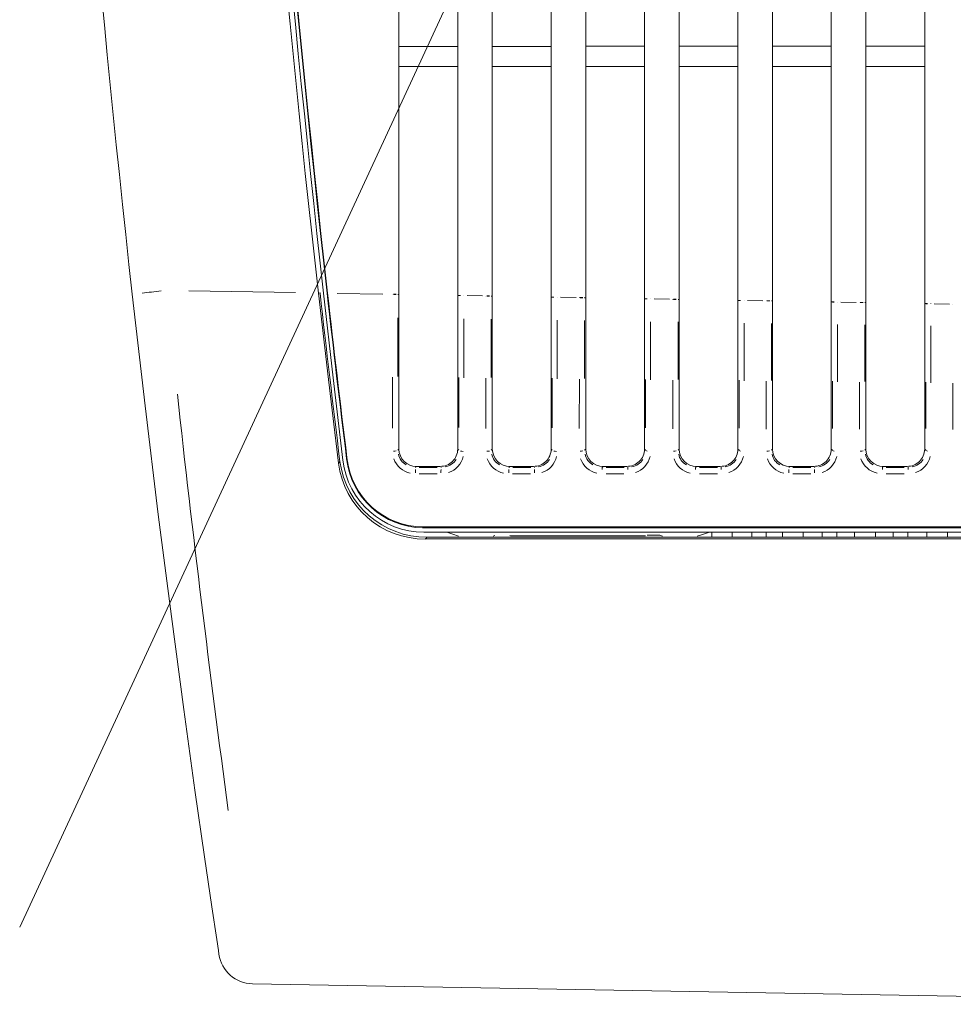
# Model space of a CAD drawing. Units: inches. Extents: x 2.8 to 64.9, y -0.3 to 46.3.
# Drawn here: x 36.6 to 38.7, y 16.1 to 18.3 of the extents above; entities that cross this region are included whole.
import ezdxf

# ---------------------------------------------------------------- set-up
doc = ezdxf.new("R2010")
doc.units = ezdxf.units.IN
doc.header["$MEASUREMENT"] = 0
doc.layers.get('0').update_dxf_attribs({"lineweight": 0})

msp = doc.modelspace()

# ---------------------------------------------------------------- linework, layer by layer
at = {"color": 7, "linetype": 'Continuous', "lineweight": 0, "ltscale": 0.009839}
msp.add_line((36.5528, 16.2291), (38.3614, 20.1371), dxfattribs=at)
at = {"color": 7, "linetype": 'Continuous', "lineweight": 0, "ltscale": 0.078708}
for p, q in [((37.4156, 18.233), (37.4156, 19.136)), ((37.5494, 19.136), (37.5494, 18.2331)), ((37.6282, 18.2331), (37.6282, 19.1359)), ((37.762, 19.1359), (37.762, 18.2331)), ((37.8407, 18.2332), (37.8407, 19.1359)), ((37.9745, 19.1358), (37.9745, 18.2332)), ((38.0532, 18.2332), (38.0532, 19.1358)), ((38.187, 19.1358), (38.187, 18.2333)), ((38.2657, 18.2333), (38.2657, 19.1357)), ((38.3995, 19.1357), (38.3995, 18.2333)), ((38.4782, 18.2334), (38.4782, 19.1357)), ((38.612, 19.1356), (38.612, 18.2334)), ((37.8407, 18.2332), (37.9745, 18.2332)), ((37.9745, 18.2332), (37.9745, 18.1874)), ((38.0532, 18.2332), (38.187, 18.2333)), ((38.0532, 18.1874), (38.0532, 18.2332)), ((38.187, 18.2333), (38.187, 18.1873)), ((38.2657, 18.1873), (38.2657, 18.2333)), ((38.2657, 18.2333), (38.3995, 18.2333)), ((38.3995, 18.2333), (38.3995, 18.1873)), ((38.4782, 18.1872), (38.4782, 18.2334)), ((38.4782, 18.2334), (38.612, 18.2334)), ((38.612, 18.2334), (38.612, 18.1872)), ((37.4156, 18.233), (37.5494, 18.2331)), ((37.4156, 18.1876), (37.4156, 18.233)), ((37.5494, 18.2331), (37.5494, 18.1875)), ((37.6282, 18.1875), (37.6282, 18.2331)), ((37.6282, 18.2331), (37.762, 18.2331)), ((37.762, 18.2331), (37.762, 18.1875)), ((37.8407, 18.1874), (37.8407, 18.2332)), ((37.4156, 17.6687), (37.4156, 18.1876)), ((37.5494, 18.1875), (37.4156, 18.1876)), ((37.5494, 18.1875), (37.5494, 17.6664)), ((37.6282, 17.665), (37.6282, 18.1875)), ((37.762, 18.1875), (37.6282, 18.1875)), ((37.762, 18.1875), (37.762, 17.6627)), ((37.8407, 17.6613), (37.8407, 18.1874)), ((37.9745, 18.1874), (37.8407, 18.1874)), ((37.9745, 18.1874), (37.9745, 17.659)), ((38.0532, 17.6576), (38.0532, 18.1874)), ((38.187, 18.1873), (38.0532, 18.1874)), ((38.187, 18.1873), (38.187, 17.6553)), ((38.2657, 17.6539), (38.2657, 18.1873)), ((38.3995, 18.1873), (38.2657, 18.1873)), ((38.3995, 18.1873), (38.3995, 17.6516)), ((38.4782, 17.6502), (38.4782, 18.1872)), ((38.612, 18.1872), (38.4782, 18.1872)), ((38.612, 18.1872), (38.612, 17.6479)), ((36.9378, 17.6771), (37.1805, 17.6728)), ((37.2325, 17.6719), (37.2361, 17.6723)), ((37.2361, 17.6723), (37.2362, 17.6719)), ((37.2533, 17.6717), (37.2523, 17.6716)), ((37.2755, 17.6712), (37.379, 17.6694)), ((37.4012, 17.6688), (37.4012, 17.6689)), ((37.403, 17.669), (37.4093, 17.669)), ((37.4132, 17.6689), (37.4132, 17.6688)), ((37.4132, 17.6687), (37.4156, 17.6687)), ((37.5519, 17.6664), (37.5495, 17.6664)), ((37.552, 17.6662), (37.552, 17.6664)), ((37.5523, 17.6664), (37.5557, 17.6664)), ((37.5523, 17.6661), (37.5557, 17.6661)), ((37.5635, 17.6664), (37.5635, 17.6662)), ((37.571, 17.666), (37.6062, 17.6654)), ((37.6137, 17.6651), (37.6137, 17.6652)), ((37.6155, 17.6653), (37.6218, 17.6653)), ((37.6257, 17.6652), (37.6257, 17.6651)), ((37.6257, 17.665), (37.6281, 17.665)), ((37.7644, 17.6627), (37.762, 17.6627)), ((37.7645, 17.6625), (37.7645, 17.6627)), ((37.7648, 17.6627), (37.7682, 17.6627)), ((37.7648, 17.6624), (37.7682, 17.6624)), ((37.776, 17.6627), (37.776, 17.6625)), ((37.7836, 17.6623), (37.8187, 17.6617)), ((37.8262, 17.6614), (37.8262, 17.6615)), ((37.828, 17.6616), (37.8343, 17.6616)), ((37.8382, 17.6615), (37.8382, 17.6614)), ((37.8382, 17.6613), (37.8406, 17.6613)), ((37.977, 17.659), (37.9745, 17.659)), ((37.977, 17.6588), (37.977, 17.6589)), ((37.9773, 17.659), (37.9807, 17.659)), ((37.9773, 17.6587), (37.9807, 17.6587)), ((37.9885, 17.6589), (37.9885, 17.6588)), ((37.9961, 17.6586), (38.0312, 17.658)), ((38.0387, 17.6576), (38.0387, 17.6578)), ((38.0405, 17.6579), (38.0468, 17.6579)), ((38.0507, 17.6578), (38.0507, 17.6577)), ((38.0507, 17.6576), (38.0531, 17.6576)), ((38.1895, 17.6553), (38.187, 17.6553)), ((38.1895, 17.6551), (38.1895, 17.6552)), ((38.1898, 17.6553), (38.1932, 17.6553)), ((38.1898, 17.655), (38.1932, 17.655)), ((38.2011, 17.6552), (38.2011, 17.6551)), ((38.2086, 17.6549), (38.2437, 17.6543)), ((38.2512, 17.6539), (38.2512, 17.6541)), ((38.253, 17.6541), (38.2593, 17.6541)), ((38.2632, 17.6541), (38.2632, 17.6539)), ((38.2632, 17.6539), (38.2657, 17.6539)), ((38.402, 17.6516), (38.3995, 17.6516)), ((38.402, 17.6513), (38.402, 17.6515)), ((38.4023, 17.6516), (38.4057, 17.6516)), ((38.4023, 17.6513), (38.4057, 17.6513)), ((38.4136, 17.6515), (38.4136, 17.6513)), ((38.4211, 17.6512), (38.4562, 17.6506)), ((38.4638, 17.6502), (38.4638, 17.6504)), ((38.4655, 17.6504), (38.4719, 17.6504)), ((38.4757, 17.6504), (38.4757, 17.6502)), ((38.4758, 17.6502), (38.4782, 17.6502)), ((38.6145, 17.6479), (38.612, 17.6479)), ((38.6145, 17.6476), (38.6145, 17.6478)), ((38.6148, 17.6479), (38.6182, 17.6479)), ((38.6148, 17.6476), (38.6182, 17.6476)), ((38.6261, 17.6478), (38.6261, 17.6476)), ((38.6336, 17.6475), (38.6687, 17.6469)), ((38.6763, 17.6465), (38.6763, 17.6467)), ((37.4132, 17.6157), (37.4131, 17.4817)), ((37.5635, 17.6131), (37.5635, 17.4789)), ((37.6257, 17.6125), (37.6257, 17.4795)), ((37.776, 17.6099), (37.776, 17.4766)), ((37.8382, 17.6093), (37.8382, 17.4772)), ((37.9885, 17.6068), (37.9885, 17.4744)), ((38.0507, 17.6062), (38.0507, 17.475)), ((38.2011, 17.6036), (38.2011, 17.4722)), ((38.2632, 17.603), (38.2632, 17.4728)), ((38.4136, 17.6005), (38.4136, 17.47)), ((38.4757, 17.5999), (38.4757, 17.4706)), ((38.6261, 17.5973), (38.6261, 17.4678)), ((37.4011, 17.3646), (37.4012, 17.4805)), ((37.552, 17.3662), (37.552, 17.4801)), ((37.6136, 17.3641), (37.6137, 17.4782)), ((37.7645, 17.3656), (37.7645, 17.4779)), ((37.8261, 17.3636), (37.8262, 17.476)), ((37.977, 17.3651), (37.977, 17.4756)), ((38.0386, 17.3631), (38.0387, 17.4737)), ((38.1896, 17.3646), (38.1895, 17.4734)), ((38.2512, 17.3626), (38.2512, 17.4715)), ((38.4021, 17.364), (38.402, 17.4712)), ((38.4637, 17.3621), (38.4637, 17.4694)), ((38.6146, 17.3635), (38.6145, 17.4691)), ((38.6762, 17.3616), (38.6762, 17.4672)), ((37.4131, 17.3144), (37.4156, 17.3168)), ((37.5495, 17.3166), (37.552, 17.3142)), ((37.6257, 17.3144), (37.6281, 17.3168)), ((37.762, 17.3166), (37.7645, 17.3142)), ((37.8382, 17.3144), (37.8406, 17.3168)), ((37.9745, 17.3166), (37.977, 17.3142)), ((38.0507, 17.3144), (38.0531, 17.3168)), ((38.187, 17.3166), (38.1895, 17.3142)), ((38.2632, 17.3144), (38.2656, 17.3168)), ((38.3995, 17.3166), (38.402, 17.3142)), ((38.4757, 17.3144), (38.4782, 17.3168)), ((38.6121, 17.3166), (38.6145, 17.3142)), ((37.2967, 17.2949), (37.2975, 17.2967)), ((37.2781, 17.2848), (37.2815, 17.2885)), ((37.5094, 17.2776), (37.4557, 17.2776)), ((37.4621, 17.2753), (37.503, 17.2753)), ((37.5116, 17.2754), (37.5116, 17.2755)), ((37.7219, 17.2776), (37.6682, 17.2776)), ((37.6747, 17.2753), (37.7155, 17.2753)), ((37.7242, 17.2754), (37.7241, 17.2755)), ((37.9344, 17.2776), (37.8807, 17.2776)), ((37.8872, 17.2753), (37.928, 17.2753)), ((37.9367, 17.2754), (37.9366, 17.2755)), ((38.1469, 17.2776), (38.0932, 17.2776)), ((38.0997, 17.2753), (38.1405, 17.2753)), ((38.1492, 17.2754), (38.1491, 17.2755)), ((38.3595, 17.2776), (38.3057, 17.2776)), ((38.3122, 17.2753), (38.353, 17.2753)), ((38.3617, 17.2754), (38.3616, 17.2755)), ((38.572, 17.2776), (38.5182, 17.2776)), ((38.5247, 17.2753), (38.5655, 17.2753)), ((38.5743, 17.2754), (38.5741, 17.2755)), ((37.5027, 17.2605), (37.4619, 17.2605)), ((37.7152, 17.2606), (37.6744, 17.2606)), ((37.9278, 17.2606), (37.8869, 17.2606)), ((38.1403, 17.2606), (38.0994, 17.2606)), ((38.3528, 17.2606), (38.3119, 17.2606)), ((38.5653, 17.2607), (38.5244, 17.2607)), ((37.4704, 17.1398), (37.4695, 17.1379)), ((39.7369, 17.1379), (37.4695, 17.1379)), ((37.5245, 17.1281), (37.4727, 17.1281)), ((37.4795, 17.1163), (39.7828, 17.1163)), ((38.1222, 17.1281), (37.5245, 17.1281)), ((37.6338, 17.1203), (37.6301, 17.119)), ((37.6695, 17.1197), (37.6678, 17.1203)), ((38.0096, 17.121), (37.9806, 17.121)), ((38.0158, 17.1189), (38.0096, 17.121)), ((39.0977, 17.1281), (38.1222, 17.1281)), ((38.1278, 17.1281), (38.1278, 17.1163)), ((38.174, 17.1281), (38.174, 17.1163)), ((38.2188, 17.1263), (38.2188, 17.118)), ((38.2514, 17.1263), (38.2514, 17.118)), ((38.2882, 17.1281), (38.2882, 17.1163)), ((38.3357, 17.1281), (38.3357, 17.1163)), ((38.3787, 17.1263), (38.3787, 17.118)), ((38.4119, 17.1263), (38.4119, 17.118)), ((38.4522, 17.1281), (38.4522, 17.1163)), ((38.5003, 17.1281), (38.5003, 17.1163)), ((38.5405, 17.1263), (38.5405, 17.118)), ((38.5737, 17.1263), (38.5737, 17.118)), ((38.6167, 17.1281), (38.6167, 17.1163)), ((38.6643, 17.1281), (38.6643, 17.1163)), ((39.7628, 16.0538), (37.0826, 16.1006))]:
    msp.add_line(p, q, dxfattribs=at)
at = {"color": 7, "linetype": 'Continuous', "lineweight": 0, "ltscale": 0.078708, "flags": 128}
for points in [[(37.0061, 16.1676), (37.0048, 16.176), (37.0011, 16.2012), (36.99, 16.2755), (36.9734, 16.389), (36.9516, 16.5408), (36.9261, 16.7245), (36.8979, 16.9362), (36.8682, 17.1685), (36.8382, 17.4153), (36.809, 17.6692)], [(37.2781, 17.2848), (37.2551, 17.4754), (37.2324, 17.6719)], [(37.2881, 17.2914), (37.2663, 17.4787), (37.2443, 17.6717)], [(37.403, 17.6687), (37.4034, 17.6687), (37.4055, 17.6687), (37.4075, 17.6687), (37.4093, 17.6687)], [(37.4156, 17.3168), (37.4156, 17.489), (37.4156, 17.6687)], [(37.5494, 17.6664), (37.5494, 17.4878), (37.5494, 17.3167)], [(37.6155, 17.665), (37.6159, 17.665), (37.618, 17.665), (37.62, 17.665), (37.6218, 17.665)], [(37.6282, 17.3168), (37.6282, 17.4872), (37.6282, 17.665)], [(37.762, 17.6627), (37.762, 17.486), (37.762, 17.3167)], [(37.828, 17.6613), (37.8284, 17.6613), (37.8306, 17.6613), (37.8325, 17.6613), (37.8343, 17.6613)], [(37.8407, 17.3168), (37.8407, 17.4855), (37.8407, 17.6613)], [(37.9745, 17.659), (37.9745, 17.4843), (37.9745, 17.3167)], [(38.0405, 17.6576), (38.0409, 17.6576), (38.0431, 17.6576), (38.0451, 17.6576), (38.0468, 17.6576)], [(38.0532, 17.3168), (38.0532, 17.4837), (38.0532, 17.6576)], [(38.187, 17.6553), (38.187, 17.4825), (38.187, 17.3167)], [(38.253, 17.6539), (38.2534, 17.6539), (38.2556, 17.6539), (38.2576, 17.6539), (38.2593, 17.6539)], [(38.2657, 17.3168), (38.2657, 17.4819), (38.2657, 17.6539)], [(38.3995, 17.6516), (38.3995, 17.4807), (38.3995, 17.3167)], [(38.4655, 17.6502), (38.466, 17.6502), (38.4681, 17.6502), (38.4701, 17.6502), (38.4719, 17.6502)], [(38.4782, 17.3168), (38.4782, 17.4801), (38.4782, 17.6502)], [(38.612, 17.6479), (38.612, 17.479), (38.612, 17.3167)], [(37.4557, 17.2776), (37.4537, 17.2756), (37.4534, 17.2753)], [(37.6682, 17.2776), (37.6662, 17.2756), (37.6659, 17.2753)], [(37.8807, 17.2776), (37.8787, 17.2756), (37.8784, 17.2753)], [(38.0932, 17.2776), (38.0912, 17.2756), (38.0909, 17.2753)], [(38.3057, 17.2776), (38.3037, 17.2756), (38.3034, 17.2753)], [(38.5182, 17.2776), (38.5162, 17.2756), (38.5159, 17.2753)], [(37.4704, 17.1398), (37.6456, 17.1398), (38.3024, 17.1398), (38.9592, 17.1398), (39.616, 17.1398), (39.7549, 17.1398)], [(37.4795, 17.1163), (37.4776, 17.1141), (37.476, 17.1124)], [(37.5245, 17.1281), (37.538, 17.1236), (37.5514, 17.1191)], [(37.9764, 17.1196), (37.827, 17.1197), (37.6775, 17.1197), (37.6695, 17.1197)], [(38.0945, 17.1189), (38.1065, 17.1229), (38.1222, 17.1281)], [(39.7627, 17.1124), (38.2091, 17.1124), (37.476, 17.1124)]]:
    msp.add_lwpolyline(points, dxfattribs=at)
at = {"color": 7, "linetype": 'Continuous', "lineweight": 0, "ltscale": 0.078708}
for centre, radius, start, end in [((75.9195, 22.0394), 39.3539, 179.99999, 186.37577), ((75.9179, 22.0393), 38.9312, 179.99986, 186.44117), ((75.9277, 22.0399), 38.9292, 180.00067, 186.44261), ((75.9179, 22.0393), 38.9116, 179.99986, 186.44494), ((75.9267, 22.0398), 38.9193, 180.00059, 186.44421), ((39.7702, -8.2002), 26.0384, 96.38517, 96.48033), ((73.6035, 21.7772), 36.5983, 186.44061, 187.04487), ((75.9991, 22.0487), 38.9933, 186.44528, 187.00263), ((75.247, 21.9635), 38.2354, 186.44484, 187.0106), ((75.5023, 21.6834), 38.8232, 186.27253, 187.68007), ((37.4554, 17.3174), 0.0398, 180.8275, 270.3803), ((37.5099, 17.3172), 0.0396, 269.2782, 359.3013), ((37.6679, 17.3174), 0.0398, 180.8177, 270.3769), ((37.7224, 17.3172), 0.0396, 269.2835, 359.3098), ((37.8805, 17.3174), 0.0398, 180.8075, 270.374), ((37.9349, 17.3172), 0.0396, 269.2892, 359.3177), ((38.093, 17.3174), 0.0398, 180.7977, 270.3706), ((38.1474, 17.3172), 0.0396, 269.2947, 359.3258), ((38.3055, 17.3174), 0.0398, 180.7888, 270.3668), ((38.3599, 17.3172), 0.0395, 269.3003, 359.3334), ((38.518, 17.3174), 0.0398, 180.7786, 270.3635), ((38.5725, 17.3171), 0.0395, 269.3055, 359.3417), ((37.472, 17.3142), 0.1763, 186.2939, 269.2023), ((37.4717, 17.3149), 0.1752, 185.9739, 269.5556), ((37.4024, 17.3482), 0.0362, 270.9543, 280.8998), ((37.4525, 17.3122), 0.0514, 199.7088, 257.3341), ((37.4478, 17.3109), 0.0336, 189.2609, 242.3849), ((37.516, 17.3111), 0.0346, 278.0158, 329.2685), ((37.5122, 17.312), 0.0513, 288.6522, 346.5223), ((37.5626, 17.347), 0.0352, 258.7507, 268.6082), ((37.6149, 17.3485), 0.0366, 270.9393, 280.7895), ((37.665, 17.3123), 0.0514, 199.6993, 257.3198), ((37.6603, 17.3109), 0.0335, 189.2588, 242.3592), ((37.7285, 17.3111), 0.0346, 278.019, 329.3037), ((37.7247, 17.312), 0.0513, 288.658, 346.5377), ((37.7751, 17.3474), 0.0356, 258.8702, 268.625), ((37.8274, 17.349), 0.037, 270.929, 280.6748), ((37.8775, 17.3123), 0.0514, 199.6894, 257.3065), ((37.8728, 17.3109), 0.0335, 189.257, 242.3331), ((37.941, 17.3111), 0.0346, 278.0219, 329.3389), ((37.9372, 17.312), 0.0513, 288.6645, 346.5521), ((37.9812, 17.3189), 0.00639, 232.8824, 265.689), ((38.0399, 17.3494), 0.0374, 270.9229, 280.5558), ((38.09, 17.3123), 0.0514, 199.6797, 257.2941), ((38.0853, 17.3109), 0.0335, 189.2544, 242.3077), ((38.1535, 17.3111), 0.0346, 278.0244, 329.3741), ((38.1498, 17.312), 0.0512, 288.6713, 346.5661), ((38.1937, 17.3189), 0.00643, 233.1978, 265.7784), ((38.2524, 17.3499), 0.0378, 270.914, 280.4451), ((38.3025, 17.3123), 0.0514, 199.6707, 257.2798), ((38.2978, 17.3109), 0.0335, 189.2524, 242.2817), ((38.3661, 17.3111), 0.0346, 278.0272, 329.4079), ((38.3623, 17.312), 0.0512, 288.6777, 346.5805), ((38.4063, 17.319), 0.00647, 233.5131, 265.8586), ((38.4649, 17.3503), 0.0382, 270.9038, 280.3303), ((38.515, 17.3124), 0.0514, 199.661, 257.2679), ((38.5103, 17.3109), 0.0335, 189.2504, 242.2564), ((38.5786, 17.3111), 0.0346, 278.0293, 329.4429), ((38.5748, 17.312), 0.0512, 288.684, 346.5943), ((38.6188, 17.319), 0.0065, 233.8193, 265.9588), ((37.4745, 17.3104), 0.1981, 187.4282, 270.4382), ((37.4786, 17.3152), 0.1989, 187.6866, 270.2502), ((37.4724, 17.3137), 0.1857, 186.8984, 270.0761), ((37.8817, 17.264), 0.4286, 179.1454, 180.1654), ((37.9394, 17.264), 0.428, 179.1442, 180.1652), ((38.0934, 17.264), 0.4277, 179.1441, 180.1645), ((38.1519, 17.264), 0.4279, 179.1438, 180.1634), ((37.9496, 17.2704), 0.0714, 176.3821, 180.0254), ((38.0079, 17.2704), 0.0713, 176.3821, 180.0249), ((38.162, 17.2704), 0.0713, 176.3843, 180.024), ((38.2203, 17.2704), 0.0713, 176.3855, 180.0231), ((38.7332, 17.264), 0.4301, 179.1445, 180.1542), ((38.7922, 17.264), 0.4306, 179.1449, 180.1529), ((38.5867, 17.2704), 0.071, 176.3879, 180.0232), ((38.6451, 17.2704), 0.0709, 176.3878, 180.0236), ((37.0839, 16.1793), 0.0787, 188.5809, 269)]:
    msp.add_arc(centre, radius, start, end, dxfattribs=at)

doc.saveas('drawing.dxf')
